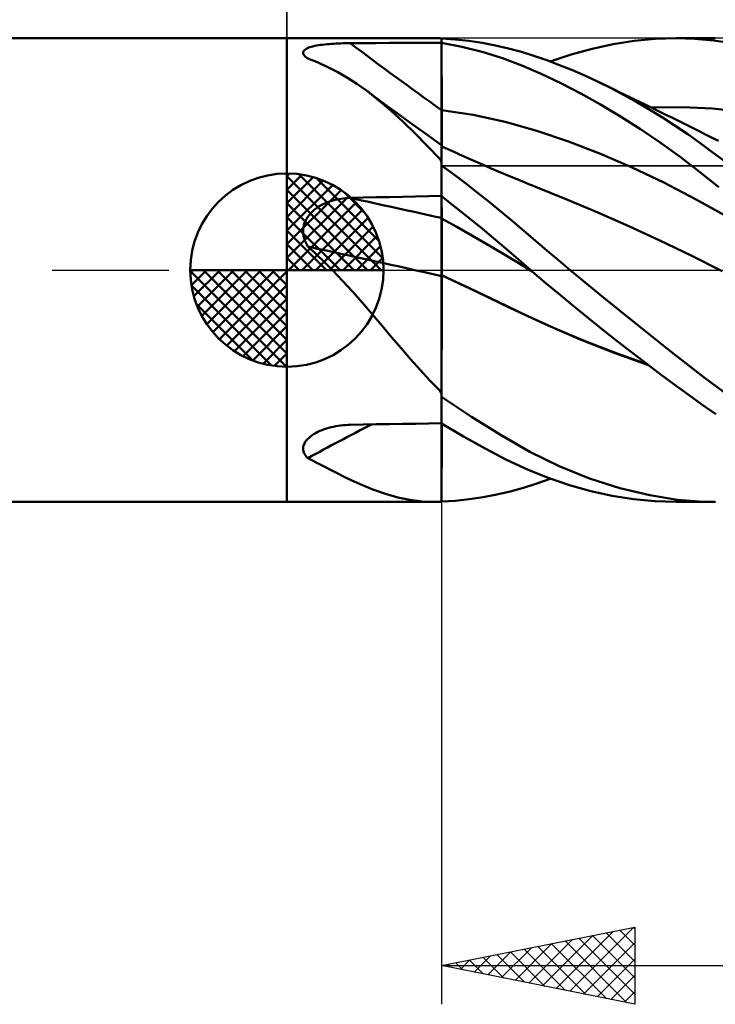
# Model space of a CAD drawing. Units: millimetres. Extents: x -85 to 107, y -64 to 64.
# Drawn here: x -7 to 11, y -19 to 6 of the extents above; entities that cross this region are included whole.
import ezdxf

# ---------------------------------------------------------------- set-up
doc = ezdxf.new("R2010")
doc.units = ezdxf.units.MM
doc.header["$LTSCALE"] = 7.55
doc.linetypes.add('LONGDASH_DASH', pattern=[0.85, 0.4, -0.2, 0.05, -0.2])
for name, color, linetype in [('1', 4, 'CONTINUOUS'), ('2', 7, 'CONTINUOUS'), ('4', 2, 'LONGDASH_DASH'), ('CUT', 1, 'CONTINUOUS'), ('NOCUT', 7, 'CONTINUOUS'), ('SK1', 4, 'CONTINUOUS'), ('SK2', 7, 'CONTINUOUS'), ('SK4', 2, 'LONGDASH_DASH')]:
    doc.layers.add(name, color=color, linetype=linetype)

msp = doc.modelspace()

# ---------------------------------------------------------------- linework, layer by layer
at = {"layer": '1', "color": 4, "linetype": 'CONTINUOUS', "lineweight": 50}
for p, q in [((0, 6), (3.838, 6)), ((0, -6), (0, 6)), ((1.209, 5.859), (1.268, 5.862)), ((1.268, 5.862), (1.329, 5.865)), ((1.329, 5.865), (1.39, 5.867)), ((1.39, 5.867), (1.451, 5.869)), ((1.451, 5.869), (1.512, 5.871)), ((1.512, 5.871), (1.574, 5.872)), ((1.574, 5.872), (1.636, 5.872)), ((1.636, 5.872), (1.974, 5.874)), ((1.974, 5.874), (2.311, 5.875)), ((2.311, 5.875), (2.649, 5.877)), ((2.649, 5.877), (2.987, 5.878)), ((2.987, 5.878), (3.325, 5.88)), ((3.325, 5.88), (3.662, 5.881)), ((3.662, 5.881), (4, 5.882)), ((3.824, 6), (3.845, 6)), ((3.867, 6), (3.845, 6)), ((3.889, 6), (3.867, 6)), ((3.91, 5.999), (3.889, 6)), ((3.932, 5.999), (3.91, 5.999)), ((3.954, 5.998), (3.932, 5.999)), ((3.96, 5.998), (3.954, 5.998)), ((3.966, 5.998), (3.96, 5.998)), ((3.972, 5.997), (3.966, 5.998)), ((3.979, 5.997), (3.972, 5.997)), ((3.986, 5.996), (3.979, 5.997)), ((3.993, 5.996), (3.986, 5.996)), ((4, 5.995), (3.993, 5.996)), ((4, 3.229), (4, 5.995)), ((4.352, 5.968), (4, 5.991)), ((4.528, 5.78), (4, 5.882)), ((4.001, 5.628), (4, 5.877)), ((4.703, 5.931), (4.352, 5.968)), ((5.053, 5.88), (4.703, 5.931)), ((5.399, 5.815), (5.053, 5.88)), ((8.439, 5.846), (8.983, 5.93)), ((8.983, 5.93), (9.527, 5.982)), ((9.527, 5.982), (10.068, 6)), ((10.554, 5.986), (10.068, 6)), ((10.078, 6), (11.078, 6)), ((11.035, 5.943), (10.554, 5.986)), ((11.528, 5.871), (11.035, 5.943)), ((0.419, 5.626), (0.422, 5.646)), ((0.422, 5.604), (0.419, 5.626)), ((0.422, 5.646), (0.43, 5.666)), ((0.43, 5.666), (0.444, 5.685)), ((0.444, 5.685), (0.464, 5.704)), ((0.464, 5.704), (0.488, 5.721)), ((0.488, 5.721), (0.517, 5.737)), ((0.517, 5.737), (0.55, 5.751)), ((0.55, 5.751), (0.587, 5.765)), ((0.587, 5.765), (0.628, 5.778)), ((0.628, 5.778), (0.671, 5.789)), ((0.671, 5.789), (0.717, 5.8)), ((0.717, 5.8), (0.765, 5.809)), ((0.765, 5.809), (0.816, 5.818)), ((0.816, 5.818), (0.868, 5.826)), ((0.868, 5.826), (0.922, 5.833)), ((0.922, 5.833), (0.977, 5.839)), ((0.977, 5.839), (1.034, 5.845)), ((1.034, 5.845), (1.091, 5.85)), ((1.091, 5.85), (1.15, 5.855)), ((1.15, 5.855), (1.209, 5.859)), ((4.002, 5.379), (4.001, 5.628)), ((5.054, 5.647), (4.528, 5.78)), ((5.573, 5.484), (5.054, 5.647)), ((5.735, 5.737), (5.399, 5.815)), ((6.064, 5.647), (5.735, 5.737)), ((6.391, 5.545), (6.064, 5.647)), ((7.352, 5.58), (7.895, 5.729)), ((7.895, 5.729), (8.439, 5.846)), ((0.43, 5.582), (0.422, 5.604)), ((0.444, 5.56), (0.43, 5.582)), ((0.462, 5.538), (0.444, 5.56)), ((0.484, 5.516), (0.462, 5.538)), ((0.511, 5.494), (0.484, 5.516)), ((0.516, 5.491), (0.511, 5.494)), ((0.52, 5.487), (0.516, 5.491)), ((0.525, 5.484), (0.52, 5.487)), ((0.53, 5.48), (0.525, 5.484)), ((0.535, 5.477), (0.53, 5.48)), ((0.54, 5.474), (0.535, 5.477)), ((0.804, 5.37), (0.54, 5.474)), ((1.062, 5.253), (0.804, 5.37)), ((4.002, 5.13), (4.002, 5.379)), ((6.075, 5.294), (5.573, 5.484)), ((6.721, 5.432), (6.391, 5.545)), ((7.053, 5.307), (6.721, 5.432)), ((6.813, 5.398), (7.352, 5.58)), ((1.315, 5.123), (1.062, 5.253)), ((1.564, 4.978), (1.315, 5.123)), ((4.003, 4.882), (4.002, 5.13)), ((6.578, 5.076), (6.075, 5.294)), ((7.387, 5.171), (7.053, 5.307)), ((7.721, 5.025), (7.387, 5.171)), ((1.811, 4.819), (1.564, 4.978)), ((4.004, 4.633), (4.003, 4.882)), ((7.087, 4.834), (6.578, 5.076)), ((8.056, 4.869), (7.721, 5.025)), ((8.39, 4.704), (8.056, 4.869)), ((8.145, 4.827), (8.056, 4.869)), ((2.057, 4.644), (1.811, 4.819)), ((2.379, 4.391), (2.057, 4.644)), ((2.321, 4.448), (2.057, 4.644)), ((4.005, 4.384), (4.004, 4.633)), ((7.599, 4.569), (7.087, 4.834)), ((8.233, 4.784), (8.145, 4.827)), ((8.36, 4.723), (8.233, 4.784)), ((8.487, 4.661), (8.36, 4.723)), ((8.722, 4.53), (8.39, 4.704)), ((8.615, 4.6), (8.487, 4.661)), ((8.742, 4.539), (8.615, 4.6)), ((2.586, 4.253), (2.321, 4.448)), ((2.694, 4.121), (2.379, 4.391)), ((4.005, 4.136), (4.005, 4.384)), ((8.114, 4.283), (7.599, 4.569)), ((9.055, 4.345), (8.722, 4.53)), ((8.869, 4.477), (8.742, 4.539)), ((8.996, 4.415), (8.869, 4.477)), ((9.123, 4.353), (8.996, 4.415)), ((9.387, 4.151), (9.055, 4.345)), ((9.25, 4.291), (9.123, 4.353)), ((2.851, 4.058), (2.586, 4.253)), ((3.005, 3.834), (2.694, 4.121)), ((4.821, 4.014), (4, 4.136)), ((4, 4.136), (4, 4.136)), ((4, 4.136), (4, 4.136)), ((4.001, 4.136), (4, 4.136)), ((4, 4.136), (4, 4.136)), ((4.002, 4.136), (4.001, 4.136)), ((4.001, 4.136), (4.001, 4.136)), ((4.001, 4.136), (4.001, 4.136)), ((4.001, 4.136), (4.001, 4.136)), ((4.001, 4.136), (4.001, 4.136)), ((4.001, 4.136), (4.001, 4.136)), ((4.003, 4.136), (4.002, 4.136)), ((4.002, 4.136), (4.002, 4.136)), ((4.002, 4.136), (4.002, 4.136)), ((4.002, 4.136), (4.002, 4.136)), ((4.002, 4.136), (4.002, 4.136)), ((4.002, 4.136), (4.002, 4.136)), ((4.003, 4.136), (4.003, 4.136)), ((4.003, 4.136), (4.003, 4.136)), ((4.004, 4.136), (4.003, 4.136)), ((4.003, 4.136), (4.003, 4.136)), ((4.003, 4.136), (4.003, 4.136)), ((4.003, 4.136), (4.003, 4.136)), ((4.005, 4.136), (4.004, 4.136)), ((4.004, 4.136), (4.004, 4.136)), ((4.004, 4.136), (4.004, 4.136)), ((4.004, 4.136), (4.004, 4.136)), ((4.004, 4.136), (4.004, 4.136)), ((4.006, 4.082), (4.005, 4.136)), ((4.005, 4.136), (4.005, 4.136)), ((4.005, 4.136), (4.005, 4.136)), ((4.005, 4.136), (4.005, 4.136)), ((4.005, 4.136), (4.005, 4.136)), ((4.005, 4.136), (4.005, 4.136)), ((4.006, 4.028), (4.006, 4.082)), ((8.629, 3.976), (8.114, 4.283)), ((9.388, 4.224), (9.25, 4.291)), ((9.719, 3.947), (9.387, 4.151)), ((9.525, 4.157), (9.388, 4.224)), ((9.428, 4.205), (10.221, 4.22)), ((9.663, 4.089), (9.525, 4.157)), ((9.8, 4.022), (9.663, 4.089)), ((11.013, 4.182), (10.221, 4.22)), ((11.806, 4.091), (11.013, 4.182)), ((3.182, 3.818), (2.851, 4.058)), ((3.317, 3.531), (3.005, 3.834)), ((4.006, 3.974), (4.006, 4.028)), ((4.006, 3.92), (4.006, 3.974)), ((4.006, 3.866), (4.006, 3.92)), ((4.006, 3.813), (4.006, 3.866)), ((5.643, 3.837), (4.821, 4.014)), ((6.465, 3.602), (5.643, 3.837)), ((9.145, 3.648), (8.629, 3.976)), ((10.048, 3.734), (9.719, 3.947)), ((9.938, 3.954), (9.8, 4.022)), ((10.075, 3.886), (9.938, 3.954)), ((10.213, 3.818), (10.075, 3.886)), ((3.59, 3.523), (3.182, 3.818)), ((4.007, 3.759), (4.006, 3.813)), ((4.007, 3.706), (4.007, 3.759)), ((4.007, 3.654), (4.007, 3.706)), ((4.007, 3.602), (4.007, 3.654)), ((4.007, 3.552), (4.007, 3.602)), ((7.286, 3.324), (6.465, 3.602)), ((9.659, 3.3), (9.145, 3.648)), ((10.369, 3.515), (10.048, 3.734)), ((10.35, 3.75), (10.213, 3.818)), ((10.421, 3.715), (10.35, 3.75)), ((10.544, 3.653), (10.421, 3.715)), ((10.667, 3.591), (10.544, 3.653)), ((10.791, 3.529), (10.667, 3.591)), ((3.632, 3.212), (3.317, 3.531)), ((4, 3.229), (3.59, 3.523)), ((4.007, 3.503), (4.007, 3.552)), ((4.007, 3.455), (4.007, 3.503)), ((4.007, 3.408), (4.007, 3.455)), ((4.008, 3.363), (4.007, 3.408)), ((4.008, 3.319), (4.008, 3.363)), ((4.008, 3.277), (4.008, 3.319)), ((8.108, 3.009), (7.286, 3.324)), ((10.682, 3.292), (10.369, 3.515)), ((10.914, 3.468), (10.791, 3.529)), ((11.038, 3.407), (10.914, 3.468)), ((11.161, 3.347), (11.038, 3.407)), ((3.954, 2.88), (3.632, 3.212)), ((4, 2.847), (4, 3.229)), ((4.001, 3.203), (4, 3.203)), ((4.103, 3.157), (4, 3.203)), ((4.002, 3.203), (4.001, 3.203)), ((4.003, 3.202), (4.002, 3.203)), ((4.002, 3.123), (4.003, 3.157)), ((4.002, 3.078), (4.002, 3.123)), ((4.002, 3.024), (4.002, 3.078)), ((4.004, 3.202), (4.003, 3.202)), ((4.003, 3.202), (4.003, 3.202)), ((4.003, 3.182), (4.004, 3.197)), ((4.003, 3.157), (4.003, 3.182)), ((4.004, 3.202), (4.004, 3.202)), ((4.004, 3.197), (4.004, 3.202)), ((4.008, 3.238), (4.008, 3.277)), ((4.008, 3.2), (4.008, 3.238)), ((4.222, 3.103), (4.103, 3.157)), ((4.342, 3.049), (4.222, 3.103)), ((10.17, 2.931), (9.659, 3.3)), ((10.994, 3.062), (10.682, 3.292)), ((11.309, 2.827), (10.994, 3.062)), ((3.96, 2.867), (3.954, 2.88)), ((3.966, 2.854), (3.96, 2.867)), ((3.972, 2.841), (3.966, 2.854)), ((3.979, 2.828), (3.972, 2.841)), ((3.986, 2.816), (3.979, 2.828)), ((3.993, 2.803), (3.986, 2.816)), ((4, 2.791), (3.993, 2.803)), ((4, 2.805), (4.001, 2.888)), ((4, 2.791), (4, 2.847)), ((4, 2.714), (4, 2.805)), ((4.001, 2.961), (4.002, 3.024)), ((4.001, 2.888), (4.001, 2.961)), ((4.461, 2.995), (4.342, 3.049)), ((4.581, 2.942), (4.461, 2.995)), ((4.7, 2.889), (4.581, 2.942)), ((4.82, 2.836), (4.7, 2.889)), ((4.939, 2.784), (4.82, 2.836)), ((8.929, 2.658), (8.108, 3.009)), ((10.675, 2.545), (10.17, 2.931)), ((4, 1.918), (4, 2.791)), ((4.308, 2.481), (4, 2.71)), ((4, 1.914), (4, 2.71)), ((5.058, 2.732), (4.939, 2.784)), ((5.172, 2.682), (5.058, 2.732)), ((5.286, 2.633), (5.172, 2.682)), ((5.389, 2.588), (5.286, 2.633)), ((5.493, 2.544), (5.389, 2.588)), ((9.751, 2.268), (8.929, 2.658)), ((4.616, 2.247), (4.308, 2.481)), ((5.597, 2.499), (5.493, 2.544)), ((5.701, 2.455), (5.597, 2.499)), ((5.805, 2.411), (5.701, 2.455)), ((5.909, 2.368), (5.805, 2.411)), ((6.013, 2.324), (5.909, 2.368)), ((6.117, 2.281), (6.013, 2.324)), ((11.177, 2.145), (10.675, 2.545)), ((4.923, 2.008), (4.616, 2.247)), ((6.196, 2.248), (6.117, 2.281)), ((6.275, 2.216), (6.196, 2.248)), ((6.354, 2.185), (6.275, 2.216)), ((6.433, 2.154), (6.354, 2.185)), ((7.237, 1.83), (6.433, 2.154)), ((10.572, 1.838), (9.751, 2.268)), ((1.107, 1.777), (1.163, 1.795)), ((1.163, 1.795), (1.221, 1.811)), ((1.221, 1.811), (1.279, 1.826)), ((1.279, 1.826), (1.338, 1.838)), ((1.338, 1.838), (1.397, 1.848)), ((1.397, 1.848), (1.456, 1.856)), ((1.456, 1.856), (1.516, 1.863)), ((1.516, 1.863), (1.576, 1.867)), ((1.576, 1.867), (1.636, 1.869)), ((1.636, 1.869), (1.974, 1.877)), ((1.974, 1.877), (2.311, 1.884)), ((2.311, 1.884), (2.649, 1.891)), ((2.649, 1.891), (2.987, 1.898)), ((2.987, 1.898), (3.325, 1.905)), ((3.325, 1.905), (3.662, 1.911)), ((3.662, 1.911), (4, 1.918)), ((4, 1.916), (4, 1.918)), ((4, 1.913), (4, 1.916)), ((4.337, 1.649), (4, 1.914)), ((4, 1.832), (4, 1.914)), ((4.001, 1.83), (4, 1.913)), ((4, 1.83), (4, 1.913)), ((4, 1.749), (4, 1.832)), ((4, 1.748), (4, 1.83)), ((4.002, 1.747), (4.001, 1.83)), ((5.229, 1.764), (4.923, 2.008)), ((8.042, 1.492), (7.237, 1.83)), ((11.394, 1.377), (10.572, 1.838)), ((0.65, 1.51), (0.694, 1.549)), ((0.694, 1.549), (0.74, 1.586)), ((0.74, 1.586), (0.787, 1.62)), ((0.787, 1.62), (0.837, 1.652)), ((0.837, 1.652), (0.888, 1.681)), ((0.888, 1.681), (0.941, 1.709)), ((0.941, 1.709), (0.995, 1.734)), ((0.995, 1.734), (1.051, 1.756)), ((1.051, 1.756), (1.107, 1.777)), ((4, 1.667), (4, 1.749)), ((4, 1.666), (4, 1.748)), ((4, 1.585), (4, 1.667)), ((4, 1.584), (4, 1.666)), ((4, 1.502), (4, 1.585)), ((4, 1.502), (4, 1.584)), ((4.002, 1.664), (4.002, 1.747)), ((4.003, 1.582), (4.002, 1.664)), ((4.004, 1.499), (4.003, 1.582)), ((4.673, 1.38), (4.337, 1.649)), ((5.534, 1.515), (5.229, 1.764)), ((0.457, 1.223), (0.48, 1.276)), ((0.48, 1.276), (0.506, 1.327)), ((0.506, 1.327), (0.537, 1.377)), ((0.537, 1.377), (0.571, 1.424)), ((0.571, 1.424), (0.609, 1.468)), ((0.609, 1.468), (0.65, 1.51)), ((4, 1.42), (4, 1.502)), ((4, 1.42), (4, 1.502)), ((4, 1.337), (4, 1.42)), ((4, 1.337), (4, 1.42)), ((4.391, 1.121), (4, 1.337)), ((4.001, 1.337), (4, 1.337)), ((4, 1.337), (4, 1.337)), ((4, 1.337), (4, 1.337)), ((4, 1.32), (4, 1.337)), ((4, 1.32), (4, 1.337)), ((4, 1.299), (4, 1.32)), ((4, 1.299), (4, 1.32)), ((4, 1.277), (4, 1.299)), ((4, 1.277), (4, 1.299)), ((4, 1.252), (4, 1.277)), ((4, 1.252), (4, 1.277)), ((4.002, 1.336), (4.001, 1.337)), ((4.001, 1.337), (4.001, 1.337)), ((4.001, 1.337), (4.001, 1.337)), ((4.001, 1.337), (4.001, 1.337)), ((4.001, 1.337), (4.001, 1.337)), ((4.003, 1.336), (4.002, 1.336)), ((4.002, 1.336), (4.002, 1.336)), ((4.002, 1.336), (4.002, 1.336)), ((4.002, 1.336), (4.002, 1.336)), ((4.002, 1.336), (4.002, 1.336)), ((4.003, 1.336), (4.003, 1.336)), ((4.003, 1.336), (4.003, 1.336)), ((4.003, 1.335), (4.003, 1.336)), ((4.004, 1.335), (4.003, 1.335)), ((4.005, 1.417), (4.004, 1.499)), ((4.005, 1.335), (4.004, 1.335)), ((4.004, 1.335), (4.004, 1.335)), ((4.004, 1.335), (4.004, 1.335)), ((4.004, 1.335), (4.004, 1.335)), ((4.004, 1.335), (4.004, 1.335)), ((4.005, 1.334), (4.005, 1.417)), ((4.005, 1.334), (4.005, 1.335)), ((4.005, 1.335), (4.005, 1.335)), ((4.005, 1.335), (4.005, 1.335)), ((4.006, 1.318), (4.005, 1.334)), ((4.005, 1.334), (4.005, 1.334)), ((4.006, 1.3), (4.006, 1.318)), ((4.006, 1.28), (4.006, 1.3)), ((4.006, 1.257), (4.006, 1.28)), ((5.008, 1.107), (4.673, 1.38)), ((5.833, 1.265), (5.534, 1.515)), ((8.846, 1.137), (8.042, 1.492)), ((0.419, 0.996), (0.421, 1.053)), ((0.421, 1.053), (0.428, 1.111)), ((0.428, 1.111), (0.44, 1.167)), ((0.44, 1.167), (0.457, 1.223)), ((4, 1.225), (4, 1.252)), ((4, 1.225), (4, 1.252)), ((4, 1.196), (4, 1.225)), ((4, 1.196), (4, 1.225)), ((4, 1.165), (4, 1.196)), ((4, 1.164), (4, 1.196)), ((4, 1.131), (4, 1.165)), ((4, 1.131), (4, 1.164)), ((4, 1.096), (4, 1.131)), ((4, 1.096), (4, 1.131)), ((4, 1.059), (4, 1.096)), ((4, 1.059), (4, 1.096)), ((4, 1.02), (4, 1.059)), ((4, 1.02), (4, 1.059)), ((4, 0.98), (4, 1.02)), ((4, 0.979), (4, 1.02)), ((4.006, 1.233), (4.006, 1.257)), ((4.006, 1.207), (4.006, 1.233)), ((4.006, 1.18), (4.006, 1.207)), ((4.006, 1.15), (4.006, 1.18)), ((4.007, 1.119), (4.006, 1.15)), ((4.007, 1.086), (4.007, 1.119)), ((4.007, 1.052), (4.007, 1.086)), ((4.007, 1.017), (4.007, 1.052)), ((4.782, 0.899), (4.391, 1.121)), ((5.342, 0.829), (5.008, 1.107)), ((6.126, 1.015), (5.833, 1.265)), ((9.651, 0.766), (8.846, 1.137)), ((0.423, 0.938), (0.419, 0.996)), ((0.431, 0.88), (0.423, 0.938)), ((0.445, 0.823), (0.431, 0.88)), ((0.463, 0.767), (0.445, 0.823)), ((0.485, 0.713), (0.463, 0.767)), ((4, 0.938), (4, 0.98)), ((4, 0.937), (4, 0.979)), ((4, 0.895), (4, 0.938)), ((4, 0.894), (4, 0.937)), ((4, 0.85), (4, 0.895)), ((4, 0.849), (4, 0.894)), ((4, 0.804), (4, 0.85)), ((4, 0.804), (4, 0.849)), ((4, 0.757), (4, 0.804)), ((4, 0.757), (4, 0.804)), ((4.007, 0.98), (4.007, 1.017)), ((4.007, 0.941), (4.007, 0.98)), ((4.007, 0.902), (4.007, 0.941)), ((4.007, 0.861), (4.007, 0.902)), ((4.008, 0.819), (4.007, 0.861)), ((4.008, 0.777), (4.008, 0.819)), ((4.008, 0.733), (4.008, 0.777)), ((5.174, 0.673), (4.782, 0.899)), ((5.669, 0.552), (5.342, 0.829)), ((6.421, 0.763), (6.126, 1.015)), ((10.455, 0.375), (9.651, 0.766)), ((0.511, 0.66), (0.485, 0.713)), ((0.54, 0.608), (0.511, 0.66)), ((0.634, 0.525), (0.54, 0.608)), ((0.726, 0.44), (0.634, 0.525)), ((4, 0.709), (4, 0.757)), ((4, 0.709), (4, 0.757)), ((4, 0.661), (4, 0.709)), ((4, 0.66), (4, 0.709)), ((4, 0.611), (4, 0.661)), ((4, 0.611), (4, 0.66)), ((4, 0.561), (4, 0.611)), ((4, 0.56), (4, 0.611)), ((4, 0.511), (4, 0.561)), ((4, 0.51), (4, 0.56)), ((4, 0.46), (4, 0.511)), ((4, 0.459), (4, 0.51)), ((4.008, 0.689), (4.008, 0.733)), ((4.008, 0.644), (4.008, 0.689)), ((4.008, 0.599), (4.008, 0.644)), ((4.008, 0.553), (4.008, 0.599)), ((4.008, 0.507), (4.008, 0.553)), ((5.565, 0.441), (5.174, 0.673)), ((5.989, 0.276), (5.669, 0.552)), ((6.721, 0.508), (6.421, 0.763)), ((0.818, 0.355), (0.726, 0.44)), ((0.909, 0.268), (0.818, 0.355)), ((0.999, 0.179), (0.909, 0.268)), ((4, 0.409), (4, 0.46)), ((4, 0.408), (4, 0.459)), ((4, 0.358), (4, 0.409)), ((4, 0.357), (4, 0.408)), ((4, 0.307), (4, 0.358)), ((4, 0.306), (4, 0.357)), ((4, 0.256), (4, 0.307)), ((4, 0.255), (4, 0.306)), ((4, 0.205), (4, 0.256)), ((4, 0.205), (4, 0.255)), ((4.008, 0.46), (4.008, 0.507)), ((4.008, 0.413), (4.008, 0.46)), ((4.008, 0.366), (4.008, 0.413)), ((4.008, 0.319), (4.008, 0.366)), ((4.008, 0.272), (4.008, 0.319)), ((4.008, 0.226), (4.008, 0.272)), ((5.956, 0.205), (5.565, 0.441)), ((6.307, 0), (5.989, 0.276)), ((7.023, 0.254), (6.721, 0.508)), ((11.26, -0.028), (10.455, 0.375)), ((1.088, 0.09), (0.999, 0.179)), ((1.177, 0), (1.088, 0.09)), ((4, 0.155), (4, 0.205)), ((4, 0.155), (4, 0.205)), ((4, 0.106), (4, 0.155)), ((4, 0.105), (4, 0.155)), ((4, 0.057), (4, 0.106)), ((4, 0.057), (4, 0.105)), ((4, 0.009), (4, 0.057)), ((4, 0.009), (4, 0.057)), ((4, -0.038), (4, 0.009)), ((4, -0.038), (4, 0.009)), ((4.008, 0.18), (4.008, 0.226)), ((4.008, 0.134), (4.008, 0.18)), ((4.008, 0.089), (4.008, 0.134)), ((4.008, 0.044), (4.008, 0.089)), ((4.008, 0), (4.008, 0.044)), ((4.008, -0.019), (4.008, 0)), ((6.347, -0.035), (5.956, 0.205)), ((7.327, 0), (7.023, 0.254)), ((8.202, -0.721), (7.327, 0)), ((1.438, -0.274), (1.177, 0)), ((4, -0.084), (4, -0.038)), ((4, -0.084), (4, -0.038)), ((4, -0.129), (4, -0.084)), ((4, -0.129), (4, -0.084)), ((4.741, -0.48), (4, -0.129)), ((4.001, -0.129), (4, -0.129)), ((4, -0.2), (4, -0.129)), ((4, -0.129), (4, -0.129)), ((4, -0.129), (4, -0.129)), ((4, -0.129), (4, -0.129)), ((4, -0.129), (4, -0.129)), ((4, -0.129), (4, -0.129)), ((4, -0.129), (4, -0.129)), ((4, -0.129), (4, -0.129)), ((4, -0.2), (4, -0.129)), ((4, -0.129), (4, -0.129)), ((4, -0.129), (4, -0.129)), ((4, -0.129), (4, -0.129)), ((4, -0.129), (4, -0.129)), ((4, -0.129), (4, -0.129)), ((4, -0.129), (4, -0.129)), ((4, -0.129), (4, -0.129)), ((4.893, -0.555), (4, -0.13)), ((4.001, -0.13), (4, -0.13)), ((4, -0.273), (4, -0.2)), ((4, -0.273), (4, -0.2)), ((4.003, -0.13), (4.001, -0.129)), ((4.003, -0.131), (4.001, -0.13)), ((4.006, -0.132), (4.003, -0.13)), ((4.004, -0.131), (4.003, -0.131)), ((4.005, -0.132), (4.004, -0.131)), ((4.006, -0.133), (4.005, -0.132)), ((4.008, -0.132), (4.006, -0.132)), ((4.008, -0.133), (4.006, -0.133)), ((4.007, -0.259), (4.008, -0.133)), ((4.008, -0.039), (4.008, -0.019)), ((4.008, -0.058), (4.008, -0.039)), ((4.008, -0.077), (4.008, -0.058)), ((4.008, -0.096), (4.008, -0.077)), ((4.008, -0.114), (4.008, -0.096)), ((4.008, -0.132), (4.008, -0.114)), ((4.008, -0.133), (4.008, -0.132)), ((4.008, -0.133), (4.008, -0.133)), ((4.008, -0.133), (4.008, -0.133)), ((4.008, -0.133), (4.008, -0.133)), ((4.008, -0.133), (4.008, -0.133)), ((4.008, -0.133), (4.008, -0.133)), ((6.314, -0.006), (6.307, 0)), ((6.321, -0.012), (6.314, -0.006)), ((6.327, -0.017), (6.321, -0.012)), ((6.334, -0.023), (6.327, -0.017)), ((6.341, -0.029), (6.334, -0.023)), ((6.347, -0.035), (6.341, -0.029)), ((6.709, -0.344), (6.347, -0.035)), ((1.695, -0.556), (1.438, -0.274)), ((4, -0.348), (4, -0.273)), ((4, -0.348), (4, -0.273)), ((4, -0.424), (4, -0.348)), ((4, -0.424), (4, -0.348)), ((4, -0.503), (4, -0.424)), ((4, -0.502), (4, -0.424)), ((4, -0.582), (4, -0.502)), ((4, -0.583), (4, -0.503)), ((4.006, -0.528), (4.007, -0.391)), ((4.007, -0.391), (4.007, -0.259)), ((5.481, -0.832), (4.741, -0.48)), ((7.074, -0.65), (6.709, -0.344)), ((1.952, -0.847), (1.695, -0.556)), ((4, -0.664), (4, -0.582)), ((4, -0.664), (4, -0.583)), ((4, -3.129), (4, -0.664)), ((4, -0.851), (4, -0.664)), ((4.005, -0.818), (4.006, -0.67)), ((4.006, -0.67), (4.006, -0.528)), ((5.785, -0.983), (4.893, -0.555)), ((7.439, -0.953), (7.074, -0.65)), ((9.074, -1.426), (8.202, -0.721)), ((2.208, -1.144), (1.952, -0.847)), ((4, -1.045), (4, -0.851)), ((4.005, -0.971), (4.005, -0.818)), ((4.005, -1.128), (4.005, -0.971)), ((6.211, -1.181), (5.481, -0.832)), ((6.678, -1.402), (5.785, -0.983)), ((7.807, -1.251), (7.439, -0.953)), ((2.46, -1.44), (2.208, -1.144)), ((4, -1.246), (4, -1.045)), ((4, -1.454), (4, -1.246)), ((4.004, -1.29), (4.005, -1.128)), ((6.975, -1.527), (6.211, -1.181)), ((8.175, -1.546), (7.807, -1.251)), ((2.709, -1.733), (2.46, -1.44)), ((4, -1.667), (4, -1.454)), ((4.003, -1.627), (4.004, -1.457)), ((4.004, -1.457), (4.004, -1.29)), ((7.57, -1.788), (6.678, -1.402)), ((7.757, -1.855), (6.975, -1.527)), ((9.941, -2.116), (9.074, -1.426)), ((2.955, -2.021), (2.709, -1.733)), ((4, -1.886), (4, -1.667)), ((4.003, -1.8), (4.003, -1.627)), ((8.543, -1.836), (8.175, -1.546)), ((3.2, -2.304), (2.955, -2.021)), ((4.002, -2.156), (4.003, -1.977)), ((4.003, -1.977), (4.003, -1.8)), ((8.462, -2.139), (7.57, -1.788)), ((8.543, -2.158), (7.757, -1.855)), ((8.911, -2.122), (8.543, -1.836)), ((4.002, -2.338), (4.002, -2.156)), ((9.355, -2.459), (8.462, -2.139)), ((9.323, -2.435), (8.543, -2.158)), ((9.28, -2.404), (8.911, -2.122)), ((10.792, -2.783), (9.941, -2.116)), ((3.448, -2.582), (3.2, -2.304)), ((4.001, -2.522), (4.002, -2.338)), ((4.001, -2.708), (4.001, -2.522)), ((9.647, -2.681), (9.28, -2.404)), ((3.698, -2.854), (3.448, -2.582)), ((4.001, -2.895), (4.001, -2.708)), ((10.013, -2.952), (9.647, -2.681)), ((11.645, -3.408), (10.792, -2.783)), ((3.954, -3.119), (3.698, -2.854)), ((4, -3.083), (4.001, -2.895)), ((10.376, -3.218), (10.013, -2.952)), ((3.96, -3.131), (3.954, -3.119)), ((3.966, -3.144), (3.96, -3.131)), ((3.972, -3.156), (3.966, -3.144)), ((3.979, -3.169), (3.972, -3.156)), ((3.986, -3.181), (3.979, -3.169)), ((3.993, -3.193), (3.986, -3.181)), ((4, -3.205), (3.993, -3.193)), ((4, -3.272), (4, -3.083)), ((4, -3.205), (4, -3.129)), ((4, -3.965), (4, -3.205)), ((4.773, -3.796), (4, -3.281)), ((4, -3.967), (4, -3.281)), ((10.736, -3.476), (10.376, -3.218)), ((11.094, -3.724), (10.736, -3.476)), ((5.539, -4.273), (4.773, -3.796)), ((1.081, -4.082), (1.141, -4.066)), ((1.141, -4.066), (1.201, -4.052)), ((1.201, -4.052), (1.262, -4.04)), ((1.262, -4.04), (1.323, -4.03)), ((1.323, -4.03), (1.385, -4.021)), ((1.385, -4.021), (1.447, -4.014)), ((1.447, -4.014), (1.51, -4.009)), ((1.51, -4.009), (1.573, -4.005)), ((1.573, -4.005), (1.636, -4.003)), ((1.636, -4.003), (1.974, -3.997)), ((1.974, -3.997), (2.311, -3.991)), ((2.311, -3.991), (2.649, -3.986)), ((2.649, -3.986), (2.987, -3.98)), ((2.987, -3.98), (3.325, -3.975)), ((3.325, -3.975), (3.662, -3.97)), ((3.662, -3.97), (4, -3.965)), ((4, -5.976), (4, -3.965)), ((4.566, -4.305), (4, -3.967)), ((4, -4.158), (4, -3.967)), ((4.005, -4.159), (4.005, -3.971)), ((0.571, -4.337), (0.611, -4.303)), ((0.611, -4.303), (0.655, -4.271)), ((0.655, -4.271), (0.702, -4.24)), ((0.702, -4.24), (0.752, -4.212)), ((0.752, -4.212), (0.802, -4.186)), ((0.802, -4.186), (0.855, -4.161)), ((0.855, -4.161), (0.91, -4.139)), ((0.91, -4.139), (0.966, -4.118)), ((0.966, -4.118), (1.023, -4.099)), ((1.023, -4.099), (1.081, -4.082)), ((4, -4.344), (4, -4.158)), ((4.005, -4.343), (4.005, -4.159)), ((5.13, -4.619), (4.566, -4.305)), ((6.286, -4.7), (5.539, -4.273)), ((0.419, -4.608), (0.424, -4.568)), ((0.424, -4.568), (0.435, -4.527)), ((0.435, -4.527), (0.452, -4.487)), ((0.452, -4.487), (0.474, -4.448)), ((0.474, -4.448), (0.501, -4.409)), ((0.501, -4.409), (0.534, -4.372)), ((0.534, -4.372), (0.571, -4.337)), ((4, -4.525), (4, -4.344)), ((4, -4.702), (4, -4.525)), ((4.004, -4.523), (4.005, -4.343)), ((4.004, -4.699), (4.004, -4.523)), ((0.421, -4.648), (0.419, -4.608)), ((0.428, -4.687), (0.421, -4.648)), ((0.441, -4.726), (0.428, -4.687)), ((0.459, -4.763), (0.441, -4.726)), ((0.482, -4.798), (0.459, -4.763)), ((0.509, -4.833), (0.482, -4.798)), ((0.54, -4.865), (0.509, -4.833)), ((4, -4.873), (4, -4.702)), ((4.003, -4.869), (4.004, -4.699)), ((5.684, -4.906), (5.13, -4.619)), ((7.047, -5.075), (6.286, -4.7)), ((0.892, -5.048), (0.54, -4.865)), ((1.232, -5.224), (0.892, -5.048)), ((4, -5.038), (4, -4.873)), ((4.002, -5.191), (4.003, -5.033)), ((4.003, -5.033), (4.003, -4.869)), ((6.22, -5.158), (5.684, -4.906)), ((7.827, -5.391), (7.047, -5.075)), ((1.566, -5.39), (1.232, -5.224)), ((4.002, -5.343), (4.002, -5.191)), ((4.002, -5.488), (4.002, -5.343)), ((6.762, -5.38), (6.22, -5.158)), ((1.896, -5.543), (1.566, -5.39)), ((2.225, -5.679), (1.896, -5.543)), ((4.001, -5.627), (4.002, -5.488)), ((6.119, -5.631), (6.463, -5.521)), ((6.463, -5.521), (6.812, -5.398)), ((7.31, -5.567), (6.762, -5.38)), ((7.861, -5.721), (7.31, -5.567)), ((8.611, -5.642), (7.827, -5.391)), ((2.548, -5.793), (2.225, -5.679)), ((2.866, -5.882), (2.548, -5.793)), ((4, -5.837), (4.001, -5.797)), ((4, -5.875), (4, -5.837)), ((4.001, -5.757), (4.001, -5.627)), ((4.001, -5.797), (4.001, -5.757)), ((5.073, -5.876), (5.428, -5.809)), ((5.428, -5.809), (5.778, -5.726)), ((5.778, -5.726), (6.119, -5.631)), ((8.413, -5.841), (7.861, -5.721)), ((8.966, -5.928), (8.413, -5.841)), ((9.391, -5.828), (8.611, -5.642)), ((10.1, -5.941), (9.391, -5.828)), ((0, -6), (3.838, -6)), ((3.182, -5.947), (2.866, -5.882)), ((3.5, -5.986), (3.182, -5.947)), ((3.824, -6), (3.5, -5.986)), ((3.845, -6), (3.824, -6)), ((3.845, -6), (3.867, -6)), ((3.867, -6), (3.889, -6)), ((3.889, -6), (3.91, -5.999)), ((3.91, -5.999), (3.932, -5.999)), ((3.932, -5.999), (3.954, -5.998)), ((3.954, -5.998), (3.96, -5.998)), ((3.96, -5.998), (3.966, -5.998)), ((3.966, -5.998), (3.972, -5.997)), ((3.972, -5.997), (3.979, -5.997)), ((3.979, -5.997), (3.986, -5.996)), ((3.986, -5.996), (3.993, -5.996)), ((3.993, -5.996), (4, -5.995)), ((4, -5.913), (4, -5.875)), ((4, -5.95), (4, -5.913)), ((4, -5.986), (4, -5.95)), ((4, -5.991), (4.358, -5.967)), ((4, -5.995), (4, -5.976)), ((4.358, -5.967), (4.716, -5.929)), ((4.716, -5.929), (5.073, -5.876)), ((9.518, -5.982), (8.966, -5.928)), ((10.068, -6), (9.518, -5.982)), ((11.078, -6), (10.078, -6)), ((10.662, -5.989), (10.1, -5.941)), ((11.087, -6), (10.662, -5.989))]:
    msp.add_line(p, q, dxfattribs=at)
for centre, major_axis, ratio, start_param, end_param in [((57.946, 66.61), (-91.37, 43.779), 0.804736, 1.326187, 1.355399), ((56.855, 64.333), (-89.773, 43.014), 0.804736, 1.356669, 1.357242), ((57.946, -18.299), (-97.914, 26.038), 0.061261, 5.312094, 5.341306), ((57.566, -19.727), (-98.054, 26.075), 0.061261, 5.306518, 5.349245), ((56.855, -22.4), (-96.203, 25.583), 0.061261, 5.310251, 5.310824), ((57.566, -85.544), (-87.095, 52.047), 0.865997, 5.790065, 5.810511), ((56.855, -86.733), (-85.451, 51.064), 0.865997, 5.771517, 5.77209)]:
    msp.add_ellipse(centre, major_axis=major_axis, ratio=ratio, start_param=start_param, end_param=end_param, dxfattribs=at)
at = {"layer": '2', "color": 7, "linetype": 'CONTINUOUS', "lineweight": 25}
for p, q in [((0, 6), (0, 29)), ((4, -6), (4, -19)), ((4, -18), (9, -17)), ((7.318, -18.664), (8.977, -17.005)), ((8.964, -17.007), (9, -17.043)), ((9, -17), (9, -19)), ((6.258, -18.452), (7.386, -17.323)), ((6.611, -18.522), (7.917, -17.217)), ((6.965, -18.593), (8.447, -17.111)), ((7.55, -17.29), (9, -18.74)), ((7.904, -17.219), (9, -18.316)), ((8.257, -17.149), (9, -17.891)), ((8.611, -17.078), (9, -17.467)), ((5.55, -18.31), (6.326, -17.535)), ((5.904, -18.381), (6.856, -17.429)), ((6.136, -17.573), (7.204, -18.641)), ((6.489, -17.502), (7.734, -18.747)), ((6.843, -17.431), (8.264, -18.853)), ((7.197, -17.361), (8.795, -18.959)), ((7.672, -18.734), (9, -17.406)), ((4.843, -18.169), (5.265, -17.747)), ((5.075, -17.785), (5.613, -18.323)), ((5.197, -18.239), (5.795, -17.641)), ((5.429, -17.714), (6.143, -18.429)), ((5.782, -17.644), (6.673, -18.535)), ((8.025, -18.805), (9, -17.83)), ((4, -18), (55, -18)), ((9, -19), (4, -18)), ((4.015, -17.997), (4.022, -18.004)), ((4.136, -18.027), (4.204, -17.959)), ((4.368, -17.926), (4.552, -18.11)), ((4.49, -18.098), (4.735, -17.853)), ((4.722, -17.856), (5.083, -18.217)), ((8.379, -18.876), (9, -18.255)), ((8.732, -18.946), (9, -18.679))]:
    msp.add_line(p, q, dxfattribs=at)
at = {"layer": '4', "color": 2, "linetype": 'LONGDASH_DASH', "lineweight": 25}
msp.add_line((0, 0), (55, 0), dxfattribs=at)
at = {"layer": 'CUT', "color": 1, "linetype": 'CONTINUOUS', "lineweight": 25}
for p, q in [((54, 6), (4, 6)), ((4, 6), (4, 5.995)), ((4, 5.995), (4, 2.7)), ((4, 2.7), (55, 2.7))]:
    msp.add_line(p, q, dxfattribs=at)
at = {"layer": 'NOCUT', "color": 7, "linetype": 'CONTINUOUS', "lineweight": 25}
for p, q in [((4, 6), (0, 6)), ((0, 6), (0, 0)), ((4, 5.995), (4, 6)), ((4.01, 2.7), (4, 5.995)), ((54.76, 2.7), (4.01, 2.7)), ((0, 0), (54.76, 0))]:
    msp.add_line(p, q, dxfattribs=at)
at = {"layer": 'SK1', "color": 4, "linetype": 'CONTINUOUS', "lineweight": 50}
for p, q in [((0, 6), (-44, 6)), ((0, 0), (0, 2.5)), ((0, 2.435), (0.063, 2.498)), ((0, 2.081), (0.387, 2.469)), ((0, 2.435), (2.435, 0)), ((0, 1.728), (0.677, 2.405)), ((0, 1.374), (0.941, 2.315)), ((0.308, 2.481), (2.481, 0.308)), ((0.761, 2.381), (2.381, 0.761)), ((0, 1.021), (1.182, 2.202)), ((0, 2.081), (2.081, 0)), ((0, 0.667), (1.401, 2.069)), ((0, 0.314), (1.604, 1.917)), ((1.486, 2.01), (2.01, 1.486)), ((0, 1.728), (1.728, 0)), ((0.04, 0), (1.787, 1.747)), ((0.393, 0), (1.953, 1.559)), ((0, 1.374), (1.374, 0)), ((0.747, 0), (2.101, 1.354)), ((0, 1.021), (1.021, 0)), ((1.101, 0), (2.229, 1.129)), ((1.454, 0), (2.338, 0.884)), ((0, 0.667), (0.667, 0)), ((1.808, 0), (2.423, 0.615)), ((0, 0.314), (0.314, 0)), ((2.161, 0), (2.479, 0.318)), ((0, 0), (-2.5, 0)), ((-2.498, -0.063), (-2.435, 0)), ((-2.469, -0.387), (-2.081, 0)), ((-2.405, -0.677), (-1.728, 0)), ((-2.315, -0.941), (-1.374, 0)), ((-2.202, -1.182), (-1.021, 0)), ((-2.161, 0), (0, -2.161)), ((-2.069, -1.401), (-0.667, 0)), ((-1.917, -1.604), (-0.314, 0)), ((-1.808, 0), (0, -1.808)), ((-1.454, 0), (0, -1.454)), ((-1.101, 0), (0, -1.101)), ((-0.747, 0), (0, -0.747)), ((-0.393, 0), (0, -0.393)), ((-0.04, 0), (0, -0.04)), ((0, 0), (2.5, 0)), ((0, -2.5), (0, 0)), ((-2.5, -0.015), (-0.015, -2.5)), ((-1.747, -1.787), (0, -0.04)), ((-2.466, -0.402), (-0.402, -2.466)), ((-1.559, -1.953), (0, -0.393)), ((-1.354, -2.101), (0, -0.747)), ((-2.337, -0.884), (-0.884, -2.337)), ((-1.129, -2.229), (0, -1.101)), ((-0.884, -2.338), (0, -1.454)), ((-0.615, -2.423), (0, -1.808)), ((-0.318, -2.479), (0, -2.161)), ((-44, -6), (0, -6))]:
    msp.add_line(p, q, dxfattribs=at)
for start, end in [(90, 180), (0, 90), (180, 270), (270, 0)]:
    msp.add_arc((0, 0), 2.5, start, end, dxfattribs=at)
at = {"layer": 'SK2', "color": 7, "linetype": 'CONTINUOUS', "lineweight": 25}
msp.add_line((0, 19), (0, 6), dxfattribs=at)
at = {"layer": 'SK4', "color": 2, "linetype": 'LONGDASH_DASH', "lineweight": 25}
msp.add_line((-51, 0), (61, 0), dxfattribs=at)

doc.saveas('drawing.dxf')
